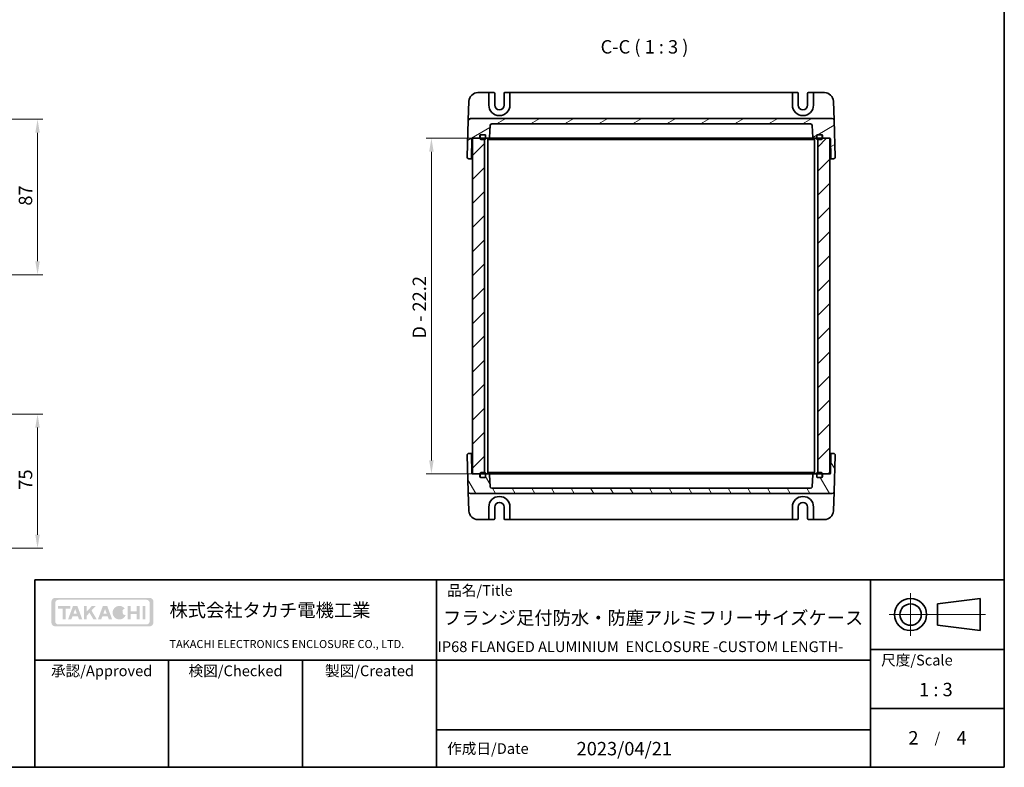
# Model space of a CAD drawing. Units: millimetres. Extents: x 43 to 4766, y 24 to 867.
# Drawn here: x 1848 to 2400, y 24 to 442 of the extents above; entities that cross this region are included whole.
import ezdxf
from ezdxf.enums import TextEntityAlignment as Align

# ---------------------------------------------------------------- set-up
doc = ezdxf.new("R2010")
doc.units = ezdxf.units.MM
doc.header["$LTSCALE"] = 3
doc.layers.get('Defpoints').update_dxf_attribs({"lineweight": 25})
for name, color, linetype, lineweight in [('Border (ISO)', 7, 'Continuous', 35), ('Dimension (ISO)', 7, 'Continuous', 18), ('Dimension (ISO) @ 1', 7, 'Continuous', 18), ('Symbol (ISO)', 7, 'Continuous', 18), ('Title (ISO)', 7, 'Continuous', 35), ('Visible (ISO)', 7, 'Continuous', 35)]:
    doc.layers.add(name, color=color, linetype=linetype, lineweight=lineweight)
doc.layers.add('Hatch (ISO)', color=1, linetype='Continuous', lineweight=18, true_color=0xff0000)
doc.styles.add('Note Text (TK)', font='MS PGothic.ttf')
doc.styles.add('文字スタイル67', font='arial.ttf')
doc.dimstyles.new('Default - Method 1b (TK)', dxfattribs={"dimscale": 3, "dimtxt": 2.5, "dimasz": 2.5, "dimexe": 1, "dimexo": 1.5, "dimgap": 1, "dimtad": 1, "dimtoh": 1, "dimrnd": 1e-08, "dimdsep": 46, "dimtxsty": 'Note Text (TK)', "dimcen": 0.09, "dimdle": 5, "dimclrd": 100, "dimclre": 100, "dimclrt": 7, "dimadec": 1, "dimazin": 1, "dimtfac": 1, "dimtmove": 0, "dimatfit": 3, "dimfxl": 0, "dimtolj": 1, "dimlwd": -1, "dimlwe": -1, "dimarcsym": 0})

# ---------------------------------------------------------------- blocks, each defined once
blk = doc.blocks.new('図面枠 tk図枠')
at = {"layer": 'Border (ISO)'}
for p in [(405.5, 289), (14.5, 8)]:
    blk.add_line(p, (405.5, 8), dxfattribs=at)
blk = doc.blocks.new('表題欄 tk表題欄')
at = {"layer": 'Hatch (ISO)'}
h = blk.add_hatch(color=256, dxfattribs=at)
edge = h.paths.add_edge_path(flags=0)
edge.add_arc((95.58, 236.3), 0.596, 270, 360)
edge.add_line((96.17, 236.3), (96.17, 239.71))
edge.add_arc((95.58, 239.71), 0.596, 0, 90)
edge.add_line((95.58, 240.31), (79.14, 240.31))
edge.add_arc((79.14, 239.71), 0.596, 90, 180)
edge.add_line((78.54, 239.71), (78.54, 236.3))
edge.add_arc((79.14, 236.3), 0.596, 180, 270)
edge.add_line((79.14, 235.7), (95.58, 235.7))
edge = h.paths.add_edge_path()
edge.add_line((77.84, 239.96), (77.84, 236.05))
edge.add_arc((78.54, 236.05), 0.702, 180, 270)
edge.add_line((78.54, 235.35), (96.17, 235.35))
edge.add_arc((96.17, 236.05), 0.702, 270, 360)
edge.add_line((96.87, 236.05), (96.87, 239.96))
edge.add_arc((96.17, 239.96), 0.702, 0, 90)
edge.add_line((96.17, 240.66), (78.54, 240.66))
edge.add_arc((78.54, 239.96), 0.702, 90, 180)
for points in [[(79.07, 239.15), (79.07, 238.66), (79.92, 238.66), (79.92, 236.66), (80.51, 236.66), (80.51, 238.66), (81.36, 238.66), (81.36, 239.15)], [(85.68, 236.66), (84.94, 237.89), (84.42, 237.32), (84.42, 236.66), (83.9, 236.66), (83.9, 239.15), (84.42, 239.15), (84.42, 238.1), (85.39, 239.15), (86.11, 239.15), (85.32, 238.3), (86.3, 236.66)], [(92.09, 239.15), (92.09, 236.66), (92.61, 236.66), (92.61, 237.66), (93.77, 237.66), (93.77, 236.66), (94.29, 236.66), (94.29, 239.15), (93.77, 239.15), (93.77, 238.15), (92.61, 238.15), (92.61, 239.15)], [(94.84, 239.15), (94.84, 236.66), (95.36, 236.66), (95.36, 239.15)]]:
    blk.add_hatch(color=256, dxfattribs=at).paths.add_polyline_path(points)
h = blk.add_hatch(color=256, dxfattribs=at)
h.paths.add_polyline_path([(82.59, 237.71), (81.95, 237.71), (82.27, 238.58)], flags=0)
h.paths.add_polyline_path([(82.78, 237.2), (81.76, 237.2), (81.57, 236.66), (80.95, 236.66), (81.86, 239.15), (82.68, 239.15), (83.59, 236.66), (82.98, 236.66)])
h = blk.add_hatch(color=256, dxfattribs=at)
h.paths.add_polyline_path([(87.53, 237.71), (88.16, 237.71), (87.85, 238.58)], flags=0)
h.paths.add_polyline_path([(87.14, 236.66), (87.34, 237.2), (88.35, 237.2), (88.55, 236.66), (89.17, 236.66), (88.25, 239.15), (87.44, 239.15), (86.52, 236.66)])
h = blk.add_hatch(color=256, dxfattribs=at)
edge = h.paths.add_edge_path()
edge.add_arc((90.52, 237.9), 1.27, 38.5505, 336.582)
edge.add_line((91.69, 237.4), (91.17, 237.62))
edge.add_ellipse((90.52, 237.9), major_axis=(0, -0.8), ratio=0.867347, start_angle=124.651, end_angle=429.4109, ccw=False)
edge.add_line((91.09, 238.36), (91.52, 238.7))
at = {"layer": 'Title (ISO)'}
for p, q in [((74.71, 244.05), (255.71, 244.05)), ((74.71, 209.05), (74.71, 244.05)), ((149.71, 244.05), (149.71, 209.05)), ((230.71, 244.05), (230.71, 209.05)), ((255.71, 244.05), (255.71, 209.05)), ((243.21, 239.55), (251.21, 240.55)), ((243.21, 239.55), (243.21, 235.55)), ((251.21, 234.55), (251.21, 240.55)), ((243.21, 235.55), (251.21, 234.55)), ((230.71, 231.05), (255.71, 231.05)), ((74.71, 229.05), (230.71, 229.05)), ((99.71, 229.05), (99.71, 209.05)), ((124.71, 229.05), (124.71, 209.05)), ((230.71, 220.05), (255.71, 220.05)), ((149.71, 216.05), (230.71, 216.05)), ((255.71, 209.05), (74.71, 209.05))]:
    blk.add_line(p, q, dxfattribs=at)
at = {"layer": 'Title (ISO)', "color": 4, "linetype": 'Continuous', "lineweight": 18, "true_color": 0x00ffff}
for p, q in [((238.21, 241.55), (238.21, 233.55)), ((252.21, 237.55), (234.21, 237.55))]:
    blk.add_line(p, q, dxfattribs=at)
at = {"layer": 'Title (ISO)'}
for radius in [3, 2]:
    blk.add_circle((238.21, 237.55), radius, dxfattribs=at)
at = {"layer": 'Title (ISO)', "color": 1, "true_color": 0xff0000, "char_height": 2, "line_spacing_factor": 1.5, "style": 'Note Text (TK)'}
for s, insert, attachment_point in [('\\fＭＳ Ｐゴシック|b0|i0;\\H2.0000;品名/Title', (151.71, 242.05), 4), ('\\fＭＳ Ｐゴシック|b0|i0;\\H2.0000;尺度/Scale', (232.71, 229.05), 4), ('\\fＭＳ Ｐゴシック|b0|i0;\\H2.0000;承認/Approved', (87.21, 227.05), 5), ('\\fＭＳ Ｐゴシック|b0|i0;\\H2.0000;検図/Checked', (112.21, 227.05), 5), ('\\fＭＳ Ｐゴシック|b0|i0;\\H2.0000;製図/Created', (137.21, 227.05), 5), ('\\fＭＳ Ｐゴシック|b0|i0;\\H2.0000;作成日/Date', (151.71, 212.55), 4)]:
    blk.add_mtext(s, dxfattribs=dict(at, insert=insert, attachment_point=attachment_point))
at = {"layer": 'Title (ISO)', "color": 7, "line_spacing_factor": 1.5, "style": 'Note Text (TK)'}
for s, insert, char_height, attachment_point in [('株式会社タカチ電機工業', (99.87, 238.05), 2.5, 4), ('\\fArial|b0|i0;\\H1.4986;TAKACHI ELECTRONICS ENCLOSURE CO., LTD.', (99.87, 232.05), 1.4986, 4), ('\\fＭＳ Ｐゴシック|b0|i0;\\H2.0000;/', (243.21, 214.55), 2, 5)]:
    blk.add_mtext(s, dxfattribs=dict(at, insert=insert, char_height=char_height, attachment_point=attachment_point))
at = {"layer": 'Title (ISO)', "color": 7}
for tag, p, height, style in [('<品名>_001', (157.52, 235.72), 2.5, 'Note Text (TK)'), ('<Title>_001', (157.45, 230.55), 2, '文字スタイル67'), ('<尺度>_001', (239.81, 222.31), 2.5, 'Note Text (TK)'), ('<ページ_No.>_001', (237.95, 213.3), 2.5, 'Note Text (TK)'), ('<総ページ数>_001', (246.79, 213.3), 2.5, 'Note Text (TK)'), ('作成日_001', (175.61, 211.28), 2.5, 'Note Text (TK)')]:
    blk.add_attdef(tag, p, '', height=height, dxfattribs=dict(at, style=style))
at = {"layer": 'Title (ISO)', "color": 7, "style": 'Note Text (TK)'}
blk.add_attdef('<承認>', text='', height=2.5, dxfattribs=at).set_placement((87.21, 217.05), align=Align.MIDDLE_CENTER)
blk = doc.blocks.new('*D26')
at = {"layer": 'Defpoints', "color": 0, "transparency": 16777216}
for p in [(1813.11, 386.71), (1816.52, 299.71), (1858.11, 299.71)]:
    blk.add_point(p, dxfattribs=at)
at = {"layer": 'Dimension (ISO)', "color": 100, "transparency": 16777216}
for p, q in [((1817.61, 386.71), (1861.11, 386.71)), ((1858.11, 379.21), (1858.11, 307.21)), ((1821.02, 299.71), (1861.11, 299.71))]:
    blk.add_line(p, q, dxfattribs=at)
for points in [[(1856.86, 379.21), (1859.36, 379.21), (1858.11, 386.71)], [(1856.86, 307.21), (1859.36, 307.21), (1858.11, 299.71)]]:
    blk.add_solid(points, dxfattribs=at)
at = {"layer": 'Dimension (ISO)', "color": 7, "transparency": 16777216, "insert": (1851.36, 338.37), "char_height": 7.5, "attachment_point": 4, "rotation": 90, "style": 'Note Text (TK)'}
blk.add_mtext('\\A1;87', dxfattribs=at)
blk = doc.blocks.new('*D28')
at = {"layer": 'Defpoints', "color": 0, "transparency": 16777216}
for p in [(1810.02, 221.67), (1810.02, 146.67), (1858.11, 146.67)]:
    blk.add_point(p, dxfattribs=at)
at = {"layer": 'Dimension (ISO)', "color": 100, "transparency": 16777216}
for p, q in [((1814.52, 221.67), (1861.11, 221.67)), ((1858.11, 214.17), (1858.11, 154.17)), ((1814.52, 146.67), (1861.11, 146.67))]:
    blk.add_line(p, q, dxfattribs=at)
for points in [[(1856.86, 214.17), (1859.36, 214.17), (1858.11, 221.67)], [(1856.86, 154.17), (1859.36, 154.17), (1858.11, 146.67)]]:
    blk.add_solid(points, dxfattribs=at)
at = {"layer": 'Dimension (ISO)', "color": 7, "transparency": 16777216, "insert": (1851.36, 179.36), "char_height": 7.5, "attachment_point": 4, "rotation": 90, "style": 'Note Text (TK)'}
blk.add_mtext('\\A1;75', dxfattribs=at)
blk = doc.blocks.new('*D73')
at = {"layer": 'Defpoints', "color": 0, "transparency": 16777216}
for p in [(2116.97, 376.06), (2078.68, 188.26), (2116.97, 188.26)]:
    blk.add_point(p, dxfattribs=at)
at = {"layer": 'Dimension (ISO)', "color": 100, "transparency": 16777216}
for p, q in [((2112.47, 376.06), (2075.68, 376.06)), ((2078.68, 368.56), (2078.68, 195.76)), ((2112.47, 188.26), (2075.68, 188.26))]:
    blk.add_line(p, q, dxfattribs=at)
for points in [[(2077.43, 368.56), (2079.93, 368.56), (2078.68, 376.06)], [(2077.43, 195.76), (2079.93, 195.76), (2078.68, 188.26)]]:
    blk.add_solid(points, dxfattribs=at)
at = {"layer": 'Dimension (ISO)', "color": 7, "transparency": 16777216, "insert": (2071.91, 263.92), "char_height": 7.5, "attachment_point": 4, "rotation": 90, "style": 'Note Text (TK)'}
blk.add_mtext('\\A1;D - 22.2', dxfattribs=at)

msp = doc.modelspace()

# ---------------------------------------------------------------- hatches: boundary and pattern name
at = {"layer": 'Hatch (ISO)'}
h = msp.add_hatch(dxfattribs=at)
h.set_pattern_fill('ANSI31', color=256, scale=76.2, angle=-14.999978, style=0)
h.set_pattern_definition([(30, (1183, 0), (-4.7625, 8.24889), [])])
edge = h.paths.add_edge_path()
edge.add_ellipse((2112.5046, 383.1577), major_axis=(-0.9994, 0.0349), ratio=1, start_angle=272, end_angle=360)
edge.add_line((2111.5052, 383.1926), (2111.2729, 376.5403))
edge.add_ellipse((2110.7732, 376.5577), major_axis=(0, -0.5), ratio=1, start_angle=0, end_angle=88, ccw=False)
edge.add_line((2110.7732, 376.0577), (2109.5389, 376.0577))
edge.add_ellipse((2109.5389, 376.5577), major_axis=(-0.5, 0), ratio=1, start_angle=0, end_angle=90, ccw=False)
edge.add_line((2109.0389, 376.5577), (2109.0389, 377.5577))
edge.add_ellipse((2108.5389, 377.5577), major_axis=(0, 0.5), ratio=1, start_angle=270, end_angle=360)
edge.add_line((2108.5389, 378.0577), (2106.4389, 378.0577))
edge.add_line((2106.4389, 378.0577), (2106.3389, 378.0577))
edge.add_ellipse((2106.3389, 377.5577), major_axis=(-0.5, 0), ratio=1, start_angle=270, end_angle=360)
edge.add_line((2105.8389, 377.5577), (2105.8389, 376.5577))
edge.add_ellipse((2105.3389, 376.5577), major_axis=(0, -0.5), ratio=1, start_angle=0, end_angle=90, ccw=False)
edge.add_line((2105.3389, 376.0577), (2101.7389, 376.0577))
edge.add_line((2101.7389, 376.0577), (2101.6337, 376.0577))
edge.add_ellipse((2101.6337, 375.7577), major_axis=(-0.3, 0.0052), ratio=1, start_angle=271, end_angle=360)
edge.add_line((2101.3337, 375.7629), (2101.1485, 365.149))
edge.add_ellipse((2100.6485, 365.1577), major_axis=(0, -0.5), ratio=1, start_angle=0, end_angle=89, ccw=False)
edge.add_line((2100.6485, 364.6577), (2099.6244, 364.6577))
edge.add_ellipse((2099.6244, 365.6577), major_axis=(-0.9994, 0.0349), ratio=1, start_angle=0, end_angle=92, ccw=False)
edge.add_line((2098.625, 365.6926), (2099.3409, 386.1926))
edge.add_ellipse((2100.3403, 386.1577), major_axis=(0, 1), ratio=1, start_angle=0, end_angle=88, ccw=False)
edge.add_line((2100.3403, 387.1577), (2303.1375, 387.1577))
edge.add_ellipse((2303.1375, 386.1577), major_axis=(0.9994, 0.0349), ratio=1, start_angle=0, end_angle=88, ccw=False)
edge.add_line((2304.1369, 386.1926), (2304.8527, 365.6926))
edge.add_ellipse((2303.8534, 365.6577), major_axis=(0, -1), ratio=1, start_angle=0, end_angle=92, ccw=False)
edge.add_line((2303.8534, 364.6577), (2302.8292, 364.6577))
edge.add_ellipse((2302.8292, 365.1577), major_axis=(-0.4999, -0.0087), ratio=1, start_angle=0, end_angle=89, ccw=False)
edge.add_line((2302.3293, 365.149), (2302.144, 375.7629))
edge.add_ellipse((2301.8441, 375.7577), major_axis=(0, 0.3), ratio=1, start_angle=271, end_angle=360)
edge.add_line((2301.8441, 376.0577), (2301.7389, 376.0577))
edge.add_line((2301.7389, 376.0577), (2298.1389, 376.0577))
edge.add_ellipse((2298.1389, 376.5577), major_axis=(-0.5, 0), ratio=1, start_angle=0, end_angle=90, ccw=False)
edge.add_line((2297.6389, 376.5577), (2297.6389, 377.5577))
edge.add_ellipse((2297.1389, 377.5577), major_axis=(0, 0.5), ratio=1, start_angle=270, end_angle=360)
edge.add_line((2297.1389, 378.0577), (2297.0389, 378.0577))
edge.add_line((2297.0389, 378.0577), (2294.9389, 378.0577))
edge.add_ellipse((2294.9389, 377.5577), major_axis=(-0.5, 0), ratio=1, start_angle=270, end_angle=360)
edge.add_line((2294.4389, 377.5577), (2294.4389, 376.5577))
edge.add_ellipse((2293.9389, 376.5577), major_axis=(0, -0.5), ratio=1, start_angle=0, end_angle=90, ccw=False)
edge.add_line((2293.9389, 376.0577), (2292.7046, 376.0577))
edge.add_ellipse((2292.7046, 376.5577), major_axis=(-0.4997, -0.0174), ratio=1, start_angle=0, end_angle=88, ccw=False)
edge.add_line((2292.2049, 376.5403), (2291.9726, 383.1926))
edge.add_ellipse((2290.9732, 383.1577), major_axis=(0, 1), ratio=1, start_angle=272, end_angle=360)
edge.add_line((2290.9732, 384.1577), (2112.5046, 384.1577))
h = msp.add_hatch(dxfattribs=at)
h.set_pattern_fill('ANSI31', color=256, scale=76.2, style=0)
h.set_pattern_definition([(45, (1183, 0), (-6.73519, 6.73519), [])])
h.paths.add_polyline_path([(2301.7389, 376.0577), (2298.1389, 376.0577), (2297.5389, 376.0577), (2294.9889, 376.0577), (2294.9889, 375.3577), (2294.9889, 188.9577), (2294.9889, 188.2577), (2297.5389, 188.2577), (2298.1389, 188.2577), (2301.7389, 188.2577)])
h.paths.add_polyline_path([(2108.4889, 376.0577), (2105.9389, 376.0577), (2105.3389, 376.0577), (2101.7389, 376.0577), (2101.7389, 188.2577), (2105.3389, 188.2577), (2105.9389, 188.2577), (2108.4889, 188.2577), (2108.4889, 188.9577), (2108.4889, 375.3577)])
h = msp.add_hatch(dxfattribs=at)
h.set_pattern_fill('ANSI31', color=256, scale=76.2, angle=75.000175, style=0)
h.set_pattern_definition([(120.0002, (1183, 0), (-8.24888, -4.762525), [])])
edge = h.paths.add_edge_path()
edge.add_ellipse((2290.9732, 181.1577), major_axis=(0.9994, -0.0349), ratio=1, start_angle=272, end_angle=360)
edge.add_line((2291.9726, 181.1228), (2292.2049, 187.7752))
edge.add_ellipse((2292.7046, 187.7577), major_axis=(0, 0.5), ratio=1, start_angle=0, end_angle=88, ccw=False)
edge.add_line((2292.7046, 188.2577), (2293.9389, 188.2577))
edge.add_ellipse((2293.9389, 187.7577), major_axis=(0.5, 0), ratio=1, start_angle=0, end_angle=90, ccw=False)
edge.add_line((2294.4389, 187.7577), (2294.4389, 186.7577))
edge.add_ellipse((2294.9389, 186.7577), major_axis=(0, -0.5), ratio=1, start_angle=270, end_angle=360)
edge.add_line((2294.9389, 186.2577), (2297.0389, 186.2577))
edge.add_line((2297.0389, 186.2577), (2297.1389, 186.2577))
edge.add_ellipse((2297.1389, 186.7577), major_axis=(0.5, 0), ratio=1, start_angle=270, end_angle=360)
edge.add_line((2297.6389, 186.7577), (2297.6389, 187.7577))
edge.add_ellipse((2298.1389, 187.7577), major_axis=(0, 0.5), ratio=1, start_angle=0, end_angle=90, ccw=False)
edge.add_line((2298.1389, 188.2577), (2301.7389, 188.2577))
edge.add_line((2301.7389, 188.2577), (2301.8441, 188.2577))
edge.add_ellipse((2301.8441, 188.5577), major_axis=(0.3, -0.0052), ratio=1, start_angle=271, end_angle=360)
edge.add_line((2302.144, 188.5525), (2302.3293, 199.1664))
edge.add_ellipse((2302.8292, 199.1577), major_axis=(0, 0.5), ratio=1, start_angle=0, end_angle=89, ccw=False)
edge.add_line((2302.8292, 199.6577), (2303.8534, 199.6577))
edge.add_ellipse((2303.8534, 198.6577), major_axis=(0.9994, -0.0349), ratio=1, start_angle=0, end_angle=92, ccw=False)
edge.add_line((2304.8527, 198.6228), (2304.1369, 178.1228))
edge.add_ellipse((2303.1375, 178.1577), major_axis=(0, -1), ratio=1, start_angle=0, end_angle=88, ccw=False)
edge.add_line((2303.1375, 177.1577), (2100.3403, 177.1577))
edge.add_ellipse((2100.3403, 178.1577), major_axis=(-0.9994, -0.0349), ratio=1, start_angle=0, end_angle=88, ccw=False)
edge.add_line((2099.3409, 178.1228), (2098.625, 198.6228))
edge.add_ellipse((2099.6244, 198.6577), major_axis=(0, 1), ratio=1, start_angle=0, end_angle=92, ccw=False)
edge.add_line((2099.6244, 199.6577), (2100.6485, 199.6577))
edge.add_ellipse((2100.6485, 199.1577), major_axis=(0.4999, 0.0087), ratio=1, start_angle=0, end_angle=89, ccw=False)
edge.add_line((2101.1485, 199.1664), (2101.3337, 188.5525))
edge.add_ellipse((2101.6337, 188.5577), major_axis=(0, -0.3), ratio=1, start_angle=271, end_angle=360)
edge.add_line((2101.6337, 188.2577), (2101.7389, 188.2577))
edge.add_line((2101.7389, 188.2577), (2105.3389, 188.2577))
edge.add_ellipse((2105.3389, 187.7577), major_axis=(0.5, 0), ratio=1, start_angle=0, end_angle=90, ccw=False)
edge.add_line((2105.8389, 187.7577), (2105.8389, 186.7577))
edge.add_ellipse((2106.3389, 186.7577), major_axis=(0, -0.5), ratio=1, start_angle=270, end_angle=360)
edge.add_line((2106.3389, 186.2577), (2106.4389, 186.2577))
edge.add_line((2106.4389, 186.2577), (2108.5389, 186.2577))
edge.add_ellipse((2108.5389, 186.7577), major_axis=(0.5, 0), ratio=1, start_angle=270, end_angle=360)
edge.add_line((2109.0389, 186.7577), (2109.0389, 187.7577))
edge.add_ellipse((2109.5389, 187.7577), major_axis=(0, 0.5), ratio=1, start_angle=0, end_angle=90, ccw=False)
edge.add_line((2109.5389, 188.2577), (2110.7732, 188.2577))
edge.add_ellipse((2110.7732, 187.7577), major_axis=(0.4997, 0.0174), ratio=1, start_angle=0, end_angle=88, ccw=False)
edge.add_line((2111.2729, 187.7752), (2111.5052, 181.1228))
edge.add_ellipse((2112.5046, 181.1577), major_axis=(0, -1), ratio=1, start_angle=272, end_angle=360)
edge.add_line((2112.5046, 180.1577), (2290.9732, 180.1577))

# ---------------------------------------------------------------- linework, layer by layer
at = {"layer": 'Visible (ISO)'}
for p, q in [((2110.2838, 401.6577), (2104.7094, 401.6577)), ((2110.3356, 401.6577), (2110.2838, 401.6577)), ((2113.6256, 401.6577), (2110.3356, 401.6577)), ((2110.8227, 394.6577), (2110.8227, 401.1577)), ((2114.1256, 394.6577), (2114.1256, 401.1577)), ((2119.3521, 401.1577), (2119.3521, 394.6577)), ((2123.1422, 401.6577), (2119.8521, 401.6577)), ((2122.6551, 401.1577), (2122.6551, 394.6577)), ((2123.194, 401.6577), (2123.1422, 401.6577)), ((2280.2838, 401.6577), (2123.194, 401.6577)), ((2280.3356, 401.6577), (2280.2838, 401.6577)), ((2283.6256, 401.6577), (2280.3356, 401.6577)), ((2280.8227, 394.6577), (2280.8227, 401.1577)), ((2284.1256, 394.6577), (2284.1256, 401.1577)), ((2289.3521, 401.1577), (2289.3521, 394.6577)), ((2293.1422, 401.6577), (2289.8521, 401.6577)), ((2292.6551, 401.1577), (2292.6551, 394.6577)), ((2293.194, 401.6577), (2293.1422, 401.6577)), ((2298.7684, 401.6577), (2293.194, 401.6577)), ((2099.7124, 396.8322), (2099.3409, 386.1926)), ((2304.1369, 386.1926), (2303.7653, 396.8322)), ((2099.3409, 386.1926), (2098.625, 365.6926)), ((2303.1375, 387.1577), (2100.3403, 387.1577)), ((2304.8527, 365.6926), (2304.1369, 386.1926)), ((2111.2729, 376.5403), (2111.5052, 383.1926)), ((2112.5046, 384.1577), (2290.9732, 384.1577)), ((2291.9726, 383.1926), (2292.2049, 376.5403)), ((2101.1485, 365.149), (2101.3337, 375.7629)), ((2101.6337, 376.0577), (2105.3389, 376.0577)), ((2108.4889, 376.0577), (2101.7389, 376.0577)), ((2101.7389, 376.0577), (2101.7389, 188.2577)), ((2105.8389, 376.5577), (2105.8389, 377.5577)), ((2105.9389, 377.5577), (2105.9389, 375.8577)), ((2106.3389, 378.0577), (2108.5389, 378.0577)), ((2108.5389, 378.0577), (2106.4389, 378.0577)), ((2106.4389, 375.3577), (2108.5389, 375.3577)), ((2108.4889, 188.2577), (2108.4889, 376.0577)), ((2109.0389, 375.8577), (2109.0389, 377.5577)), ((2109.0389, 377.5577), (2109.0389, 376.5577)), ((2109.0389, 376.0577), (2109.5389, 376.0577)), ((2109.5389, 376.0577), (2110.7732, 376.0577)), ((2110.2389, 376.0577), (2110.2389, 188.2577)), ((2110.2389, 375.3577), (2113.4321, 375.3577)), ((2110.7732, 376.0577), (2111.5832, 376.0577)), ((2111.5832, 376.0577), (2115.0117, 376.0577)), ((2113.4321, 375.3577), (2115.907, 375.3577)), ((2115.0117, 376.0577), (2116.9673, 376.0577)), ((2115.907, 375.3577), (2287.5708, 375.3577)), ((2116.9673, 376.0577), (2286.5105, 376.0577)), ((2286.5105, 376.0577), (2288.4661, 376.0577)), ((2287.5708, 375.3577), (2290.0456, 375.3577)), ((2288.4661, 376.0577), (2291.8945, 376.0577)), ((2290.0456, 375.3577), (2293.2389, 375.3577)), ((2291.8945, 376.0577), (2292.7046, 376.0577)), ((2292.7046, 376.0577), (2293.9389, 376.0577)), ((2293.2389, 376.0577), (2293.2389, 188.2577)), ((2293.9389, 376.0577), (2294.4389, 376.0577)), ((2294.4389, 377.5577), (2294.4389, 375.8577)), ((2294.4389, 376.5577), (2294.4389, 377.5577)), ((2297.0389, 378.0577), (2294.9389, 378.0577)), ((2294.9389, 378.0577), (2297.1389, 378.0577)), ((2294.9389, 375.3577), (2297.0389, 375.3577)), ((2301.7389, 376.0577), (2294.9889, 376.0577)), ((2294.9889, 376.0577), (2294.9889, 188.2577)), ((2297.5389, 375.8577), (2297.5389, 377.5577)), ((2297.6389, 377.5577), (2297.6389, 376.5577)), ((2298.1389, 376.0577), (2301.8441, 376.0577)), ((2301.7389, 188.2577), (2301.7389, 376.0577)), ((2302.144, 375.7629), (2302.3293, 365.149)), ((2099.6244, 364.6577), (2100.6485, 364.6577)), ((2100.6485, 364.6577), (2101.7389, 364.6577)), ((2301.7389, 364.6577), (2302.8292, 364.6577)), ((2302.8292, 364.6577), (2303.8534, 364.6577)), ((2098.625, 198.6228), (2099.3409, 178.1228)), ((2100.6485, 199.6577), (2099.6244, 199.6577)), ((2101.7389, 199.6577), (2100.6485, 199.6577)), ((2101.3337, 188.5525), (2101.1485, 199.1664)), ((2302.8292, 199.6577), (2301.7389, 199.6577)), ((2302.3293, 199.1664), (2302.144, 188.5525)), ((2303.8534, 199.6577), (2302.8292, 199.6577)), ((2304.1369, 178.1228), (2304.8527, 198.6228)), ((2105.3389, 188.2577), (2101.6337, 188.2577)), ((2101.7389, 188.2577), (2108.4889, 188.2577)), ((2105.8389, 186.7577), (2105.8389, 187.7577)), ((2105.9389, 188.4577), (2105.9389, 186.7577)), ((2108.5389, 188.9577), (2106.4389, 188.9577)), ((2109.0389, 186.7577), (2109.0389, 188.4577)), ((2109.5389, 188.2577), (2109.0389, 188.2577)), ((2109.0389, 187.7577), (2109.0389, 186.7577)), ((2110.7732, 188.2577), (2109.5389, 188.2577)), ((2113.4321, 188.9577), (2110.2389, 188.9577)), ((2111.5832, 188.2577), (2110.7732, 188.2577)), ((2111.5052, 181.1228), (2111.2729, 187.7752)), ((2115.0117, 188.2577), (2111.5832, 188.2577)), ((2115.907, 188.9577), (2113.4321, 188.9577)), ((2116.9673, 188.2577), (2115.0117, 188.2577)), ((2287.5708, 188.9577), (2115.907, 188.9577)), ((2286.5105, 188.2577), (2116.9673, 188.2577)), ((2288.4661, 188.2577), (2286.5105, 188.2577)), ((2290.0456, 188.9577), (2287.5708, 188.9577)), ((2291.8945, 188.2577), (2288.4661, 188.2577)), ((2293.2389, 188.9577), (2290.0456, 188.9577)), ((2292.7046, 188.2577), (2291.8945, 188.2577)), ((2292.2049, 187.7752), (2291.9726, 181.1228)), ((2293.9389, 188.2577), (2292.7046, 188.2577)), ((2294.4389, 188.2577), (2293.9389, 188.2577)), ((2294.4389, 188.4577), (2294.4389, 186.7577)), ((2294.4389, 186.7577), (2294.4389, 187.7577)), ((2297.0389, 188.9577), (2294.9389, 188.9577)), ((2294.9889, 188.2577), (2301.7389, 188.2577)), ((2297.5389, 186.7577), (2297.5389, 188.4577)), ((2297.6389, 187.7577), (2297.6389, 186.7577)), ((2301.8441, 188.2577), (2298.1389, 188.2577)), ((2108.5389, 186.2577), (2106.3389, 186.2577)), ((2106.4389, 186.2577), (2108.5389, 186.2577)), ((2294.9389, 186.2577), (2297.0389, 186.2577)), ((2297.1389, 186.2577), (2294.9389, 186.2577)), ((2099.3409, 178.1228), (2099.7124, 167.4832)), ((2100.3403, 177.1577), (2303.1375, 177.1577)), ((2290.9732, 180.1577), (2112.5046, 180.1577)), ((2303.7653, 167.4832), (2304.1369, 178.1228)), ((2110.8227, 163.1577), (2110.8227, 169.6577)), ((2114.1256, 163.1577), (2114.1256, 169.6577)), ((2119.3521, 169.6577), (2119.3521, 163.1577)), ((2122.6551, 169.6577), (2122.6551, 163.1577)), ((2280.8227, 163.1577), (2280.8227, 169.6577)), ((2284.1256, 163.1577), (2284.1256, 169.6577)), ((2289.3521, 169.6577), (2289.3521, 163.1577)), ((2292.6551, 169.6577), (2292.6551, 163.1577)), ((2104.7094, 162.6577), (2110.2838, 162.6577)), ((2110.2838, 162.6577), (2110.3356, 162.6577)), ((2110.3356, 162.6577), (2113.6256, 162.6577)), ((2119.8521, 162.6577), (2123.1422, 162.6577)), ((2123.1422, 162.6577), (2123.194, 162.6577)), ((2123.194, 162.6577), (2280.2838, 162.6577)), ((2280.2838, 162.6577), (2280.3356, 162.6577)), ((2280.3356, 162.6577), (2283.6256, 162.6577)), ((2289.8521, 162.6577), (2293.1422, 162.6577)), ((2293.1422, 162.6577), (2293.194, 162.6577)), ((2293.194, 162.6577), (2298.7684, 162.6577))]:
    msp.add_line(p, q, dxfattribs=at)
for centre, radius, start, end in [((2104.7094, 396.6577), 5, 90, 178), ((2113.6256, 401.1577), 0.5, 0, 90), ((2119.8521, 401.1577), 0.5, 90, 180), ((2283.6256, 401.1577), 0.5, 0, 90), ((2289.8521, 401.1577), 0.5, 90, 180), ((2298.7684, 396.6577), 5, 2, 90), ((2116.7389, 394.6577), 5.9162, 180, 0), ((2116.7389, 394.6577), 2.6133, 180, 0), ((2286.7389, 394.6577), 5.9162, 180, 0), ((2286.7389, 394.6577), 2.6133, 180, 0), ((2100.3403, 386.1577), 1, 90, 178), ((2303.1375, 386.1577), 1, 2, 90), ((2112.5046, 383.1577), 1, 90, 178), ((2290.9732, 383.1577), 1, 2, 90), ((2101.6337, 375.7577), 0.3, 90, 179), ((2105.3389, 376.5577), 0.5, 270, 0), ((2106.3389, 377.5577), 0.5, 90, 180), ((2106.4389, 377.5577), 0.5, 90, 180), ((2106.4389, 375.8577), 0.5, 180, 270), ((2108.5389, 377.5577), 0.5, 0, 90), ((2108.5389, 377.5577), 0.5, 0, 90), ((2108.5389, 375.8577), 0.5, 270, 0), ((2109.5389, 376.5577), 0.5, 180, 270), ((2110.7732, 376.5577), 0.5, 270, 358), ((2292.7046, 376.5577), 0.5, 182, 270), ((2293.9389, 376.5577), 0.5, 270, 0), ((2294.9389, 377.5577), 0.5, 90, 180), ((2294.9389, 377.5577), 0.5, 90, 180), ((2294.9389, 375.8577), 0.5, 180, 270), ((2297.0389, 377.5577), 0.5, 0, 90), ((2297.0389, 375.8577), 0.5, 270, 0), ((2297.1389, 377.5577), 0.5, 0, 90), ((2298.1389, 376.5577), 0.5, 180, 270), ((2301.8441, 375.7577), 0.3, 1, 90), ((2099.6244, 365.6577), 1, 178, 270), ((2100.6485, 365.1577), 0.5, 270, 359), ((2302.8292, 365.1577), 0.5, 181, 270), ((2303.8534, 365.6577), 1, 270, 2), ((2099.6244, 198.6577), 1, 90, 182), ((2100.6485, 199.1577), 0.5, 1, 90), ((2302.8292, 199.1577), 0.5, 90, 179), ((2303.8534, 198.6577), 1, 358, 90), ((2101.6337, 188.5577), 0.3, 181, 270), ((2105.3389, 187.7577), 0.5, 0, 90), ((2106.4389, 188.4577), 0.5, 90, 180), ((2108.5389, 188.4577), 0.5, 0, 90), ((2109.5389, 187.7577), 0.5, 90, 180), ((2110.7732, 187.7577), 0.5, 2, 90), ((2292.7046, 187.7577), 0.5, 90, 178), ((2293.9389, 187.7577), 0.5, 0, 90), ((2294.9389, 188.4577), 0.5, 90, 180), ((2297.0389, 188.4577), 0.5, 0, 90), ((2298.1389, 187.7577), 0.5, 90, 180), ((2301.8441, 188.5577), 0.3, 270, 359), ((2106.3389, 186.7577), 0.5, 180, 270), ((2106.4389, 186.7577), 0.5, 180, 270), ((2108.5389, 186.7577), 0.5, 270, 0), ((2108.5389, 186.7577), 0.5, 270, 0), ((2294.9389, 186.7577), 0.5, 180, 270), ((2294.9389, 186.7577), 0.5, 180, 270), ((2297.0389, 186.7577), 0.5, 270, 0), ((2297.1389, 186.7577), 0.5, 270, 0), ((2100.3403, 178.1577), 1, 182, 270), ((2112.5046, 181.1577), 1, 182, 270), ((2290.9732, 181.1577), 1, 270, 358), ((2303.1375, 178.1577), 1, 270, 358), ((2116.7389, 169.6577), 5.9162, 0, 180), ((2116.7389, 169.6577), 2.6133, 0, 180), ((2286.7389, 169.6577), 5.9162, 0, 180), ((2286.7389, 169.6577), 2.6133, 0, 180), ((2104.7094, 167.6577), 5, 182, 270), ((2298.7684, 167.6577), 5, 270, 358), ((2113.6256, 163.1577), 0.5, 270, 0), ((2119.8521, 163.1577), 0.5, 180, 270), ((2283.6256, 163.1577), 0.5, 270, 0), ((2289.8521, 163.1577), 0.5, 180, 270)]:
    msp.add_arc(centre, radius, start, end, dxfattribs=at)
for centre, major_axis, start_param, end_param in [((2110.3356, 401.1577), (0, 0.5), 4.71238898, 6.28318531), ((2123.1422, 401.1577), (0, 0.5), 0, 1.57079633), ((2280.3356, 401.1577), (0, 0.5), 4.71238898, 6.28318531), ((2293.1422, 401.1577), (0, 0.5), 0, 1.57079633), ((2110.3356, 163.1577), (0, -0.5), 0, 1.57079633), ((2123.1422, 163.1577), (0, -0.5), 4.71238898, 6.28318531), ((2280.3356, 163.1577), (0, -0.5), 0, 1.57079633), ((2293.1422, 163.1577), (0, -0.5), 4.71238898, 6.28318531)]:
    msp.add_ellipse(centre, major_axis=major_axis, ratio=0.97415687, start_param=start_param, end_param=end_param, dxfattribs=at)

# ---------------------------------------------------------------- block references
at = {"xscale": 3, "yscale": 3, "zscale": 3}
msp.add_blockref('図面枠 tk図枠', (1183, 0), dxfattribs=at)
ref = msp.add_blockref('表題欄 tk表題欄', (1632.3735, -603.1582), dxfattribs=dict(xscale=3, yscale=3, zscale=3))
ref.add_attrib('<品名>_001', 'フランジ足付防水・防塵アルミフリーサイズケース', (2085.1695, 103.8878), dxfattribs={"layer": 'Title (ISO)', "color": 7, "height": 7.5, "style": 'Note Text (TK)'})
ref.add_attrib('<尺度>_001', '1 : 3', (2351.8153, 63.7713), dxfattribs={"layer": 'Title (ISO)', "color": 7, "height": 7.5, "style": 'Note Text (TK)'})
ref.add_attrib('作成日_001', '2023/04/21', (2159.973, 30.6861), dxfattribs={"layer": 'Title (ISO)', "color": 7, "height": 7.5, "style": 'Note Text (TK)'})
ref.add_attrib('<Title>_001', 'IP68 FLANGED ALUMINIUM  ENCLOSURE -CUSTOM LENGTH-', (2082.1372, 88.498), dxfattribs={"layer": 'Title (ISO)', "color": 7, "height": 6, "style": '文字スタイル67'})
ref.add_attrib('<ページ_No.>_001', '2', (2345.7727, 36.75), dxfattribs={"layer": 'Title (ISO)', "color": 7, "height": 7.5, "style": 'Note Text (TK)'})
ref.add_attrib('<総ページ数>_001', '4', (2372.7514, 36.75), dxfattribs={"layer": 'Title (ISO)', "color": 7, "height": 7.5, "style": 'Note Text (TK)'})

# ---------------------------------------------------------------- texts
at = {"layer": 'Symbol (ISO)', "color": 7, "insert": (2173.4197, 421.1655), "char_height": 7.5, "attachment_point": 7, "style": 'Note Text (TK)'}
msp.add_mtext('C-C ( 1 : 3 )', dxfattribs=at)

# ---------------------------------------------------------------- dimensions: what is measured, and where the dimension line sits
at = {"layer": 'Dimension (ISO) @ 1', "color": 100, "true_color": 0x00ff3f}
for base, p1, p2, angle, picture, middle in [((1858.1085, 299.7094), (1813.1115, 386.7094), (1816.5214, 299.7094), 270, '*D26', (1858.1085, 343.2275)), ((1858.1085, 146.6739), (1810.017, 221.6739), (1810.017, 146.6739), 90, '*D28', (1858.1085, 184.1739))]:
    dim = msp.add_linear_dim(base=base, p1=p1, p2=p2, angle=angle, dimstyle='Default - Method 1b (TK)', override={"dimscale": 1, "dimtxt": 7.5, "dimasz": 7.5, "dimexe": 3, "dimexo": 4.5, "dimgap": 3, "dimtoh": 0, "dimcen": 0.27, "dimtix": 0, "dimtofl": 0, "dimtmove": 0, "dimatfit": 1}, dxfattribs=at)
    dim.commit()
    dim.dimension.update_dxf_attribs({"geometry": picture, "text_midpoint": middle, "dimtype": 128})
dim = msp.add_linear_dim(base=(2078.6766, 188.2577), p1=(2116.9673, 376.0577), p2=(2116.9673, 188.2577), angle=270, text='D - 22.2', dimstyle='Default - Method 1b (TK)', override={"dimscale": 1, "dimtxt": 7.5, "dimasz": 7.5, "dimexe": 3, "dimexo": 4.5, "dimgap": 3, "dimtoh": 0, "dimpost": '', "dimcen": 0.27, "dimtix": 0, "dimtofl": 0, "dimtmove": 0, "dimatfit": 1}, dxfattribs=at)
dim.commit()
dim.dimension.update_dxf_attribs({"geometry": '*D73', "text_midpoint": (2078.6766, 282.1577), "dimtype": 128})

doc.saveas('drawing.dxf')
